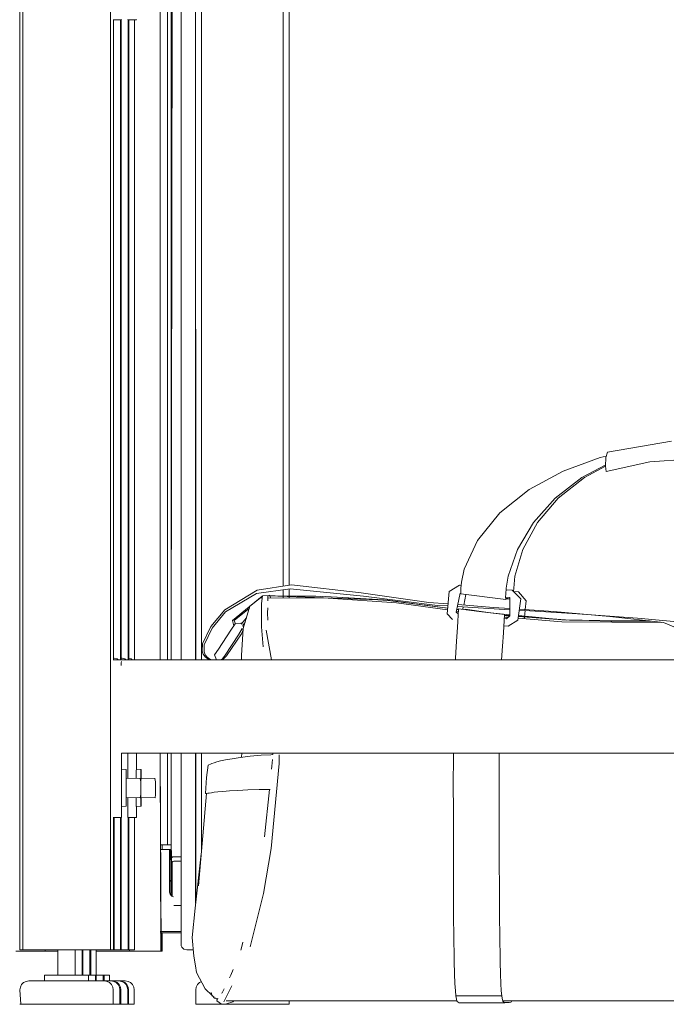
# Model space of a CAD drawing. Units: inches. Extents: x -1099 to 138, y -247 to 334.
# Drawn here: x -958 to -944, y 244 to 265 of the extents above; entities that cross this region are included whole.
import ezdxf

# ---------------------------------------------------------------- set-up
doc = ezdxf.new("R2010")
doc.units = ezdxf.units.IN
doc.header["$LTSCALE"] = 1.945542
doc.header["$MEASUREMENT"] = 0
doc.layers.add('CET Default', color=7, linetype='Continuous')
doc.layers.add('CET-ELEVATION', color=7, linetype='Continuous')

# ---------------------------------------------------------------- blocks, each defined once
blk = doc.blocks.new('*C3')
at = {"layer": 'CET-ELEVATION', "linetype": 'Continuous', "lineweight": 0}
for p, q in [((143.602, 3.568), (143.602, 78.593)), ((141.656, 40.333), (141.659, 1.334)), ((141.725, 32.984), (141.728, 1.334)), ((144.671, 7.547), (144.671, 23.632)), ((144.671, 7.547), (144.671, 23.632)), ((144.827, 7.547), (144.827, 23.632)), ((144.9, 7.547), (144.93, 23.632)), ((144.901, 7.547), (144.901, 23.632)), ((144.905, 7.547), (144.905, 23.632)), ((144.905, 7.547), (144.905, 23.632)), ((145.117, 7.547), (145.117, 23.632)), ((145.427, 23.632), (145.427, 7.547)), ((145.427, 23.632), (145.431, 7.547)), ((145.551, 7.547), (145.551, 23.632)), ((147.301, 9.124), (147.301, 23.632)), ((147.435, 9.144), (147.435, 23.632)), ((143.658, 21.257), (143.837, 21.257)), ((143.662, 21.257), (143.841, 21.257)), ((143.664, 7.547), (143.664, 21.257)), ((143.816, 7.547), (143.816, 21.257)), ((143.83, 7.547), (143.83, 21.257)), ((143.837, 21.257), (143.841, 21.257)), ((143.841, 21.257), (143.841, 21.266)), ((143.975, 21.266), (143.975, 21.257)), ((143.975, 21.257), (144.154, 21.257)), ((143.975, 21.257), (143.98, 21.257)), ((143.98, 21.257), (144.159, 21.257)), ((143.98, 21.257), (144.154, 21.257)), ((143.982, 7.547), (143.982, 21.257)), ((143.996, 7.547), (143.996, 21.257)), ((144.12, 7.547), (144.12, 21.257)), ((144.154, 21.257), (144.159, 21.257)), ((144.159, 21.257), (144.159, 21.266)), ((154.252, 11.998), (155.629, 12.234)), ((153.304, 11.592), (154.094, 11.879)), ((154.094, 11.879), (154.224, 11.908)), ((154.215, 11.699), (154.216, 11.884)), ((154.216, 11.884), (154.252, 11.998)), ((155.161, 11.789), (156.045, 11.852)), ((153.703, 11.454), (154.216, 11.727)), ((153.759, 11.454), (154.215, 11.699)), ((154.215, 11.699), (154.226, 11.585)), ((154.226, 11.585), (155.161, 11.789)), ((152.574, 11.198), (153.304, 11.592)), ((153.132, 11.009), (153.703, 11.454)), ((153.198, 11.009), (153.759, 11.454)), ((151.945, 10.696), (152.574, 11.198)), ((152.669, 10.488), (153.132, 11.009)), ((152.751, 10.488), (153.198, 11.009)), ((151.465, 10.102), (151.945, 10.696)), ((152.328, 9.913), (152.669, 10.488)), ((152.44, 9.913), (152.751, 10.488)), ((151.185, 9.49), (151.465, 10.102)), ((152.129, 9.34), (152.328, 9.913)), ((152.271, 9.34), (152.44, 9.913)), ((151.124, 9.214), (151.185, 9.49)), ((152.085, 9.08), (152.129, 9.34)), ((152.245, 9.08), (152.271, 9.34)), ((146.743, 9.041), (147.479, 9.151)), ((147.479, 9.151), (148.974, 8.982)), ((150.859, 9.01), (151.086, 9.143)), ((151.086, 9.143), (151.119, 9.14)), ((151.114, 9.084), (151.124, 9.214)), ((151.114, 9.021), (151.114, 9.084)), ((152.076, 8.954), (152.085, 9.08)), ((152.241, 9.013), (152.245, 9.08)), ((146.052, 8.619), (146.743, 9.041)), ((146.067, 8.572), (146.73, 8.97)), ((146.218, 8.392), (146.857, 8.912)), ((146.592, 8.696), (146.819, 8.877)), ((146.73, 8.97), (147.454, 9.068)), ((146.819, 8.877), (146.854, 8.876)), ((146.838, 8.757), (146.859, 8.918)), ((146.857, 8.912), (146.858, 8.912)), ((146.859, 8.918), (147.01, 8.934)), ((146.974, 8.81), (146.975, 8.91)), ((146.985, 8.875), (148.269, 8.865)), ((146.994, 8.921), (148.213, 8.902)), ((146.999, 8.921), (148.213, 8.902)), ((146.999, 8.921), (149.342, 8.835)), ((147, 8.921), (148.006, 8.91)), ((147.006, 8.917), (147.133, 8.915)), ((147.01, 8.934), (147.016, 8.921)), ((147.019, 8.917), (147.04, 8.875)), ((147.301, 8.873), (147.301, 9.048)), ((147.435, 8.872), (147.435, 9.066)), ((147.454, 9.068), (149.028, 8.911)), ((148.006, 8.91), (148.112, 8.903)), ((148.006, 8.91), (148.154, 8.903)), ((148.213, 8.902), (149.461, 8.831)), ((148.213, 8.902), (149.548, 8.823)), ((148.269, 8.865), (149.733, 8.766)), ((148.974, 8.982), (150.424, 8.777)), ((149.028, 8.911), (150.611, 8.714)), ((150.817, 8.53), (150.859, 9.01)), ((151.009, 8.569), (151.098, 8.974)), ((151.111, 8.958), (151.114, 9.021)), ((151.111, 8.958), (152.074, 8.836)), ((151.172, 8.72), (151.216, 8.945)), ((152.072, 8.895), (152.076, 8.954)), ((152.072, 8.895), (152.074, 8.836)), ((152.072, 8.891), (152.161, 8.884)), ((152.073, 8.866), (152.161, 8.857)), ((152.083, 9.049), (152.213, 9.037)), ((152.161, 8.49), (152.161, 8.884)), ((152.213, 9.037), (152.399, 8.852)), ((152.237, 9.013), (152.349, 9.002)), ((152.349, 9.002), (152.512, 8.809)), ((146.255, 8.392), (146.58, 8.657)), ((146.448, 8.215), (146.592, 8.696)), ((146.837, 8.254), (146.838, 8.757)), ((146.971, 8.556), (146.972, 8.663)), ((149.139, 8.843), (149.568, 8.817)), ((149.231, 8.839), (149.542, 8.821)), ((149.461, 8.831), (149.548, 8.823)), ((149.5, 8.826), (150.828, 8.655)), ((149.548, 8.823), (150.828, 8.657)), ((149.733, 8.766), (150.825, 8.617)), ((150.351, 8.717), (150.828, 8.654)), ((150.424, 8.777), (150.836, 8.745)), ((150.611, 8.714), (150.832, 8.701)), ((150.782, 8.661), (150.828, 8.655)), ((151.035, 8.688), (152.161, 8.62)), ((151.044, 8.729), (151.811, 8.671)), ((151.155, 8.631), (151.164, 8.68)), ((151.811, 8.671), (152.161, 8.646)), ((152.073, 8.856), (152.161, 8.845)), ((152.334, 8.4), (152.399, 8.852)), ((152.491, 8.623), (152.512, 8.809)), ((145.753, 8.259), (146.052, 8.619)), ((145.783, 8.224), (146.067, 8.572)), ((146.402, 8.31), (146.517, 8.446)), ((146.971, 8.556), (146.975, 8.395)), ((150.817, 8.53), (150.936, 8.413)), ((151.009, 8.569), (151.056, 8.533)), ((151.014, 8.591), (151.059, 8.585)), ((151.022, 8.63), (151.061, 8.625)), ((151.022, 8.63), (151.061, 8.625)), ((151.022, 8.628), (151.061, 8.623)), ((151.023, 8.631), (151.061, 8.627)), ((151.041, 8.24), (151.062, 8.643)), ((151.062, 8.643), (151.561, 8.576)), ((151.201, 8.624), (151.203, 8.635)), ((151.203, 8.635), (151.695, 8.564)), ((151.561, 8.576), (152.044, 8.519)), ((151.695, 8.564), (151.933, 8.535)), ((151.822, 8.545), (152.161, 8.513)), ((152.023, 8.122), (152.044, 8.519)), ((152.041, 8.46), (152.119, 8.454)), ((152.043, 8.503), (152.161, 8.494)), ((152.043, 8.499), (152.05, 8.498)), ((152.043, 8.498), (152.16, 8.49)), ((152.043, 8.496), (152.075, 8.492)), ((152.075, 8.492), (152.156, 8.487)), ((152.088, 8.427), (152.161, 8.49)), ((152.105, 8.49), (152.153, 8.484)), ((152.344, 8.473), (153.382, 8.398)), ((152.345, 8.479), (153.34, 8.402)), ((152.345, 8.479), (153.439, 8.394)), ((152.345, 8.476), (153.315, 8.403)), ((152.348, 8.495), (153.288, 8.406)), ((152.364, 8.608), (153.61, 8.535)), ((152.367, 8.631), (153.097, 8.58)), ((152.469, 8.426), (152.473, 8.464)), ((152.473, 8.464), (152.489, 8.601)), ((153.097, 8.58), (153.61, 8.535)), ((153.097, 8.58), (154.306, 8.472)), ((153.61, 8.535), (154.9, 8.44)), ((154.306, 8.472), (155.458, 8.346)), ((154.9, 8.44), (156.092, 8.33)), ((145.575, 7.889), (145.753, 8.259)), ((146.183, 8.179), (146.276, 8.317)), ((146.218, 8.392), (146.248, 8.276)), ((146.255, 8.392), (146.28, 8.318)), ((146.276, 8.317), (146.395, 8.333)), ((146.395, 8.333), (146.421, 8.333)), ((146.438, 8.288), (146.488, 8.348)), ((146.438, 8.288), (146.452, 8.229)), ((146.837, 8.254), (146.875, 7.822)), ((151.021, 7.948), (151.041, 8.24)), ((152.031, 8.274), (152.127, 8.266)), ((152.039, 8.431), (152.088, 8.427)), ((152.127, 8.266), (152.334, 8.4)), ((152.339, 8.436), (153.273, 8.361)), ((153.017, 8.425), (153.155, 8.416)), ((153.273, 8.361), (155.421, 8.35)), ((153.278, 8.407), (153.351, 8.402)), ((153.34, 8.402), (153.439, 8.394)), ((153.34, 8.402), (154.839, 8.378)), ((153.341, 8.401), (153.382, 8.398)), ((153.439, 8.394), (154.839, 8.378)), ((153.86, 8.389), (154.324, 8.378)), ((154.019, 8.391), (155.157, 8.379)), ((154.324, 8.378), (154.839, 8.378)), ((154.562, 8.378), (155.185, 8.376)), ((154.839, 8.378), (155.162, 8.378)), ((154.839, 8.378), (155.162, 8.378)), ((154.839, 8.378), (155.162, 8.378)), ((154.839, 8.378), (155.162, 8.378)), ((155.458, 8.346), (156.534, 7.893)), ((145.614, 7.866), (145.783, 8.224)), ((145.915, 7.778), (146.183, 8.179)), ((146.061, 7.644), (146.344, 8.085)), ((146.088, 7.632), (146.41, 8.104)), ((146.344, 8.085), (146.422, 8.219)), ((146.406, 8.191), (146.448, 8.211)), ((146.41, 8.104), (146.447, 8.193)), ((146.411, 7.638), (146.448, 8.215)), ((146.942, 8.183), (147.057, 7.547)), ((152.003, 7.838), (152.023, 8.122)), ((145.567, 7.732), (145.575, 7.889)), ((145.609, 7.716), (145.614, 7.866)), ((150.999, 7.586), (151.021, 7.948)), ((151.984, 7.547), (152.003, 7.838)), ((145.567, 7.732), (145.587, 7.665)), ((145.587, 7.665), (145.63, 7.614)), ((145.609, 7.716), (145.629, 7.653)), ((145.629, 7.653), (145.672, 7.602)), ((145.63, 7.614), (145.689, 7.57)), ((145.672, 7.602), (145.731, 7.562)), ((145.833, 7.652), (145.915, 7.778)), ((145.833, 7.652), (145.873, 7.547)), ((145.996, 7.558), (146.061, 7.644)), ((146.023, 7.565), (146.088, 7.632)), ((146.41, 7.575), (146.411, 7.638)), ((143.657, 7.547), (164.657, 7.547)), ((143.664, 7.584), (143.682, 7.584)), ((143.682, 7.584), (143.684, 7.583)), ((143.682, 7.584), (143.745, 7.567)), ((143.684, 7.583), (143.745, 7.567)), ((143.745, 7.567), (143.765, 7.547)), ((143.83, 7.584), (143.85, 7.584)), ((143.835, 7.484), (143.836, 7.51)), ((143.835, 7.469), (143.835, 7.484)), ((143.835, 7.454), (143.835, 7.469)), ((143.835, 7.422), (143.835, 7.454)), ((143.85, 7.584), (143.911, 7.567)), ((143.911, 7.567), (143.931, 7.547)), ((143.996, 7.581), (144.049, 7.567)), ((144.049, 7.567), (144.069, 7.547)), ((145.689, 7.57), (145.763, 7.547)), ((145.731, 7.562), (145.778, 7.547)), ((145.951, 7.547), (145.996, 7.558)), ((145.996, 7.558), (146.023, 7.565)), ((146.41, 7.575), (146.411, 7.547)), ((150.997, 7.547), (150.999, 7.586)), ((143.836, 5.547), (143.837, 5.547)), ((143.836, 5.547), (143.837, 5.547)), ((143.836, 5.547), (143.838, 5.547)), ((143.838, 5.547), (143.838, 5.547)), ((143.84, 5.547), (143.84, 5.547)), ((143.842, 5.202), (143.842, 5.547)), ((143.842, 5.547), (164.657, 5.547)), ((143.974, 5.013), (143.974, 5.547)), ((144.155, 5.547), (144.156, 5.547)), ((144.156, 5.547), (144.156, 5.547)), ((144.157, 5.547), (144.158, 5.547)), ((144.16, 5.202), (144.16, 5.547)), ((144.16, 5.547), (146.419, 5.547)), ((144.671, 5.547), (144.679, 1.302)), ((144.671, 5.547), (144.687, 1.302)), ((144.827, 3.583), (144.827, 5.547)), ((144.9, 5.547), (144.9, 3.583)), ((144.9, 5.547), (144.902, 3.301)), ((144.901, 3.583), (144.901, 5.547)), ((144.905, 3.583), (144.905, 5.547)), ((144.905, 3.583), (144.905, 5.547)), ((145.117, 5.547), (145.117, 1.454)), ((145.427, 2.332), (145.427, 5.547)), ((145.431, 5.547), (145.431, 2.367)), ((145.551, 3.425), (145.551, 5.547)), ((146.412, 5.46), (146.419, 5.547)), ((146.593, 5.481), (146.833, 5.504)), ((146.833, 5.504), (147.038, 5.514)), ((147.038, 5.514), (147.081, 5.517)), ((147.081, 5.517), (147.083, 5.547)), ((147.218, 5.324), (147.219, 5.511)), ((150.95, 4.848), (150.951, 5.488)), ((150.951, 5.488), (150.951, 5.547)), ((151.931, 5.46), (151.931, 5.547)), ((145.66, 5.028), (145.694, 5.288)), ((145.694, 5.288), (145.713, 5.3)), ((145.713, 5.3), (145.743, 5.311)), ((145.743, 5.311), (145.778, 5.327)), ((145.778, 5.327), (145.825, 5.343)), ((145.825, 5.343), (145.883, 5.363)), ((145.883, 5.363), (145.961, 5.382)), ((145.961, 5.382), (146.067, 5.406)), ((146.067, 5.406), (146.209, 5.429)), ((146.209, 5.429), (146.383, 5.457)), ((146.383, 5.457), (146.436, 5.463)), ((146.436, 5.463), (146.593, 5.481)), ((147.044, 3.503), (147.218, 5.324)), ((147.062, 5.272), (147.073, 5.415)), ((151.93, 4.832), (151.931, 5.46)), ((143.837, 5.065), (143.838, 5.168)), ((143.837, 4.945), (143.837, 5.065)), ((143.838, 5.168), (143.839, 5.202)), ((143.839, 5.202), (143.939, 5.194)), ((143.938, 4.958), (143.938, 5.19)), ((143.938, 4.981), (143.938, 5.19)), ((143.939, 5.194), (143.94, 5.113)), ((143.94, 5.113), (143.94, 5.014)), ((144.155, 5.065), (144.156, 5.168)), ((144.155, 5.008), (144.155, 5.065)), ((144.156, 5.168), (144.157, 5.202)), ((144.157, 5.202), (144.257, 5.194)), ((144.256, 4.958), (144.256, 5.19)), ((144.256, 4.981), (144.256, 5.19)), ((144.257, 5.194), (144.258, 5.113)), ((144.258, 5.113), (144.258, 5.014)), ((147.055, 5.207), (147.062, 5.272)), ((143.837, 4.817), (143.837, 4.945)), ((143.938, 4.958), (143.939, 5.014)), ((143.938, 4.842), (143.938, 4.958)), ((143.939, 5.014), (144.239, 5.005)), ((144.239, 5.003), (144.251, 4.93)), ((144.251, 4.816), (144.251, 4.93)), ((144.251, 4.93), (144.252, 4.912)), ((144.252, 4.912), (144.252, 4.778)), ((144.256, 4.958), (144.257, 5.014)), ((144.256, 4.842), (144.256, 4.958)), ((144.257, 5.014), (144.557, 5.005)), ((144.556, 5.003), (144.569, 4.93)), ((144.569, 4.816), (144.569, 4.93)), ((144.569, 4.93), (144.57, 4.912)), ((144.57, 4.912), (144.57, 4.778)), ((145.636, 4.681), (145.66, 5.028)), ((143.837, 4.817), (143.837, 4.721)), ((143.837, 4.721), (143.837, 4.631)), ((143.938, 4.842), (143.938, 4.702)), ((143.938, 4.702), (143.939, 4.595)), ((143.938, 4.653), (143.938, 4.411)), ((144.239, 4.587), (144.252, 4.664)), ((144.251, 4.816), (144.251, 4.682)), ((144.251, 4.682), (144.252, 4.664)), ((144.252, 4.664), (144.252, 4.778)), ((144.256, 4.842), (144.256, 4.702)), ((144.256, 4.702), (144.256, 4.595)), ((144.256, 4.653), (144.256, 4.411)), ((144.557, 4.587), (144.569, 4.664)), ((144.569, 4.816), (144.569, 4.682)), ((144.569, 4.664), (144.57, 4.778)), ((144.569, 4.682), (144.569, 4.664)), ((145.489, 2.706), (145.661, 4.686)), ((145.636, 4.681), (145.643, 4.685)), ((145.636, 4.681), (145.637, 4.681)), ((145.637, 4.681), (145.65, 4.685)), ((145.643, 4.685), (145.658, 4.685)), ((145.658, 4.685), (145.688, 4.689)), ((145.688, 4.689), (145.719, 4.693)), ((145.719, 4.693), (145.765, 4.701)), ((145.765, 4.701), (145.823, 4.709)), ((145.823, 4.709), (145.905, 4.717)), ((145.905, 4.717), (146.011, 4.725)), ((146.011, 4.725), (146.153, 4.737)), ((146.153, 4.737), (146.335, 4.748)), ((146.335, 4.748), (146.545, 4.76)), ((146.545, 4.76), (146.788, 4.768)), ((146.788, 4.768), (147.022, 4.771)), ((146.901, 3.755), (147.009, 4.771)), ((150.95, 4.848), (150.951, 4.34)), ((151.93, 4.832), (151.931, 4.356)), ((143.837, 4.631), (143.838, 4.484)), ((143.838, 4.484), (143.838, 4.433)), ((143.838, 4.433), (143.838, 4.422)), ((143.938, 4.411), (143.938, 4.625)), ((143.939, 4.595), (144.239, 4.587)), ((143.939, 4.409), (143.94, 4.527)), ((143.94, 4.527), (143.94, 4.595)), ((143.974, 4.594), (143.974, 4.422)), ((144.155, 4.589), (144.156, 4.484)), ((144.156, 4.484), (144.156, 4.433)), ((144.156, 4.433), (144.156, 4.422)), ((144.256, 4.411), (144.256, 4.625)), ((144.256, 4.595), (144.557, 4.587)), ((144.257, 4.409), (144.258, 4.527)), ((144.258, 4.527), (144.258, 4.595)), ((143.838, 4.422), (143.838, 4.407)), ((143.838, 4.407), (143.839, 4.404)), ((143.839, 4.404), (143.939, 4.409)), ((143.842, 4.357), (143.842, 4.404)), ((143.842, 4.297), (143.842, 4.357)), ((143.842, 4.245), (143.842, 4.297)), ((143.842, 4.205), (143.842, 4.245)), ((143.974, 4.422), (143.974, 4.357)), ((143.974, 4.357), (143.974, 4.297)), ((143.974, 4.297), (143.975, 4.246)), ((143.975, 4.246), (143.975, 4.205)), ((144.156, 4.422), (144.156, 4.407)), ((144.156, 4.407), (144.157, 4.404)), ((144.157, 4.404), (144.257, 4.409)), ((144.16, 4.357), (144.16, 4.404)), ((144.16, 4.297), (144.16, 4.357)), ((144.16, 4.245), (144.16, 4.297)), ((144.16, 4.205), (144.16, 4.245)), ((150.951, 4.34), (150.952, 3.567)), ((151.931, 4.356), (151.933, 3.567)), ((143.662, 4.172), (143.841, 4.172)), ((143.664, 4.172), (143.664, 1.334)), ((143.682, 1.334), (143.682, 4.172)), ((143.816, 4.172), (143.816, 1.334)), ((143.83, 1.334), (143.83, 4.172)), ((143.841, 4.181), (143.842, 4.205)), ((143.841, 4.172), (143.841, 4.181)), ((143.975, 4.205), (143.975, 4.181)), ((143.975, 4.181), (143.975, 4.172)), ((143.975, 4.172), (144.159, 4.172)), ((143.982, 1.334), (143.982, 4.172)), ((143.996, 1.334), (143.996, 4.172)), ((144.12, 1.334), (144.12, 4.172)), ((144.159, 4.181), (144.16, 4.205)), ((144.159, 4.172), (144.159, 4.181)), ((143.602, 1.427), (143.602, 3.568)), ((143.602, 3.568), (143.602, 3.568)), ((144.671, 3.583), (144.759, 3.583)), ((144.671, 3.583), (144.827, 3.583)), ((144.671, 3.583), (144.761, 3.583)), ((144.671, 3.583), (144.863, 3.583)), ((144.671, 3.486), (144.871, 3.486)), ((144.711, 3.486), (144.711, 3.583)), ((144.759, 3.583), (144.815, 3.583)), ((144.759, 3.583), (144.796, 3.583)), ((144.761, 3.583), (144.818, 3.583)), ((144.761, 3.583), (144.833, 3.583)), ((144.79, 3.583), (144.859, 3.583)), ((144.815, 3.583), (144.838, 3.583)), ((144.815, 3.583), (144.838, 3.583)), ((144.827, 3.583), (144.832, 3.583)), ((144.832, 3.583), (144.86, 3.583)), ((144.832, 3.583), (144.872, 3.583)), ((144.832, 3.583), (144.86, 3.583)), ((144.833, 3.583), (144.866, 3.583)), ((144.833, 3.583), (144.893, 3.583)), ((144.838, 3.583), (144.896, 3.583)), ((144.838, 3.583), (144.896, 3.583)), ((144.838, 3.583), (144.882, 3.583)), ((144.859, 3.583), (144.875, 3.583)), ((144.859, 3.583), (144.893, 3.583)), ((144.859, 3.583), (144.9, 3.583)), ((144.86, 3.583), (144.897, 3.583)), ((144.86, 3.583), (144.896, 3.583)), ((144.86, 3.583), (144.882, 3.583)), ((144.86, 3.583), (144.872, 3.583)), ((144.866, 3.583), (144.893, 3.583)), ((144.866, 3.583), (144.875, 3.583)), ((144.871, 3.486), (144.871, 2.572)), ((144.871, 3.486), (144.902, 3.486)), ((144.871, 3.486), (144.902, 3.486)), ((144.871, 3.486), (144.899, 3.486)), ((144.871, 3.486), (144.876, 3.486)), ((144.872, 3.583), (144.897, 3.583)), ((144.872, 3.583), (144.882, 3.583)), ((144.874, 3.274), (144.874, 3.456)), ((144.875, 3.583), (144.893, 3.583)), ((144.875, 3.583), (144.875, 3.583)), ((144.875, 3.583), (144.893, 3.583)), ((144.876, 3.486), (144.902, 3.475)), ((144.876, 3.486), (144.891, 3.482)), ((144.876, 3.274), (144.876, 3.486)), ((144.879, 3.456), (144.902, 3.475)), ((144.882, 3.583), (144.896, 3.583)), ((144.882, 3.583), (144.901, 3.583)), ((144.891, 3.482), (144.906, 2.572)), ((144.893, 3.583), (144.9, 3.583)), ((144.893, 3.583), (144.902, 3.583)), ((144.896, 3.583), (144.901, 3.583)), ((144.896, 3.583), (144.897, 3.583)), ((144.897, 3.583), (144.901, 3.583)), ((144.897, 3.583), (144.9, 3.583)), ((144.899, 3.486), (144.902, 3.486)), ((144.899, 3.486), (144.902, 3.486)), ((144.899, 3.486), (144.902, 2.572)), ((144.899, 3.486), (144.902, 3.486)), ((144.9, 3.583), (144.905, 3.583)), ((144.9, 3.583), (144.902, 3.583)), ((144.9, 3.583), (144.901, 3.583)), ((144.902, 3.583), (144.905, 3.583)), ((144.902, 3.583), (144.905, 3.583)), ((144.902, 3.486), (144.904, 2.572)), ((144.902, 3.475), (144.909, 3.456)), ((144.905, 3.583), (144.905, 3.583)), ((144.909, 3.456), (144.909, 2.572)), ((145.415, 2.23), (145.549, 3.393)), ((146.88, 2.539), (147.044, 3.503)), ((150.952, 3.567), (150.956, 2.317)), ((151.933, 3.567), (151.941, 2.297)), ((144.894, 3.274), (144.902, 3.301)), ((144.894, 3.274), (144.902, 3.274)), ((144.902, 3.301), (144.931, 3.323)), ((144.902, 3.301), (144.935, 3.323)), ((144.902, 3.301), (144.902, 3.283)), ((144.902, 3.228), (144.902, 3.283)), ((144.902, 3.274), (144.903, 3.266)), ((144.902, 3.214), (144.903, 3.229)), ((144.902, 3.146), (144.902, 3.228)), ((144.902, 3.214), (144.903, 3.071)), ((144.903, 3.266), (144.903, 3.248)), ((144.903, 3.248), (144.903, 3.221)), ((144.903, 3.229), (144.903, 3.086)), ((144.903, 3.221), (144.904, 3.187)), ((144.904, 3.187), (144.904, 3.146)), ((144.906, 3.227), (144.906, 3.211)), ((144.906, 3.211), (144.908, 3.07)), ((144.907, 3.228), (144.908, 3.26)), ((144.907, 3.238), (144.908, 3.26)), ((144.907, 3.208), (144.907, 3.238)), ((144.907, 3.146), (144.907, 3.228)), ((144.907, 3.172), (144.907, 3.208)), ((144.907, 3.129), (144.907, 3.172)), ((144.908, 3.302), (144.939, 3.323)), ((144.908, 3.302), (144.908, 3.283)), ((144.908, 3.26), (144.908, 3.302)), ((144.908, 3.283), (144.909, 3.228)), ((144.908, 3.272), (144.908, 3.275)), ((144.908, 3.275), (144.908, 3.267)), ((144.908, 3.26), (144.908, 3.272)), ((144.908, 3.267), (144.908, 3.251)), ((144.908, 3.251), (144.909, 3.225)), ((144.909, 3.228), (144.909, 3.146)), ((144.909, 3.225), (144.909, 3.192)), ((144.909, 3.192), (144.909, 3.146)), ((144.927, 3.202), (144.931, 3.217)), ((144.927, 2.482), (144.927, 3.202)), ((144.931, 3.323), (144.936, 3.323)), ((144.931, 3.323), (144.935, 3.323)), ((144.931, 3.217), (144.942, 3.228)), ((144.934, 3.323), (144.953, 3.323)), ((144.935, 3.323), (144.936, 3.323)), ((144.935, 3.323), (144.972, 3.323)), ((144.935, 3.323), (144.95, 3.323)), ((144.936, 3.323), (144.95, 3.323)), ((144.939, 3.323), (144.955, 3.323)), ((144.942, 3.228), (144.957, 3.232)), ((144.95, 3.323), (144.972, 3.323)), ((144.953, 3.323), (144.955, 3.323)), ((144.953, 3.323), (144.975, 3.323)), ((144.955, 3.323), (145.009, 3.323)), ((144.955, 3.323), (144.975, 3.323)), ((144.957, 3.232), (145.117, 3.232)), ((144.972, 3.323), (145.117, 3.323)), ((144.975, 3.323), (145.117, 3.323)), ((145.002, 3.323), (145.015, 3.323)), ((145.005, 3.323), (145.015, 3.323)), ((145.012, 3.323), (145.02, 3.323)), ((145.015, 3.323), (145.026, 3.323)), ((145.015, 3.323), (145.037, 3.323)), ((145.04, 3.323), (145.117, 3.323)), ((144.902, 2.952), (144.902, 3.146)), ((144.902, 3.037), (144.903, 3.071)), ((144.902, 3.037), (144.902, 2.978)), ((144.902, 2.978), (144.903, 3.012)), ((144.903, 3.086), (144.904, 3.12)), ((144.903, 3.026), (144.904, 3.061)), ((144.903, 3.012), (144.903, 2.869)), ((144.904, 3.146), (144.904, 3.102)), ((144.904, 3.12), (144.904, 3.061)), ((144.904, 3.102), (144.904, 3.055)), ((144.904, 3.028), (144.909, 3.066)), ((144.904, 3.008), (144.904, 3.055)), ((144.904, 2.963), (144.904, 3.008)), ((144.904, 2.921), (144.904, 2.963)), ((144.906, 2.871), (144.907, 3.012)), ((144.907, 3.049), (144.907, 3.146)), ((144.907, 3.084), (144.907, 3.129)), ((144.907, 2.99), (144.907, 3.084)), ((144.907, 3.032), (144.908, 3.07)), ((144.907, 3.049), (144.907, 2.946)), ((144.907, 3.032), (144.907, 2.973)), ((144.907, 3.012), (144.907, 2.973)), ((144.907, 2.99), (144.907, 2.946)), ((144.908, 3.086), (144.909, 3.125)), ((144.909, 3.108), (144.909, 3.146)), ((144.909, 3.146), (144.909, 3.049)), ((144.909, 3.125), (144.909, 3.066)), ((144.909, 3.108), (144.909, 3.061)), ((144.909, 3.014), (144.909, 3.061)), ((144.909, 2.968), (144.909, 3.049)), ((144.909, 2.968), (144.909, 3.014)), ((144.909, 2.926), (144.909, 2.968)), ((144.909, 2.87), (144.909, 2.968)), ((144.874, 2.824), (144.874, 2.572)), ((144.876, 2.824), (144.876, 2.572)), ((144.879, 2.824), (144.902, 2.797)), ((144.894, 2.824), (144.902, 2.824)), ((144.902, 2.952), (144.902, 2.87)), ((144.902, 2.87), (144.902, 2.815)), ((144.902, 2.824), (144.903, 2.825)), ((144.902, 2.797), (144.902, 2.815)), ((144.903, 2.856), (144.904, 2.885)), ((144.903, 2.836), (144.903, 2.856)), ((144.903, 2.825), (144.903, 2.836)), ((144.904, 2.885), (144.904, 2.921)), ((144.906, 2.871), (144.908, 2.886)), ((144.907, 2.946), (144.907, 2.87)), ((144.907, 2.946), (144.907, 2.906)), ((144.907, 2.906), (144.907, 2.873)), ((144.907, 2.873), (144.908, 2.847)), ((144.907, 2.87), (144.908, 2.815)), ((144.908, 2.815), (144.909, 2.87)), ((144.908, 2.838), (144.909, 2.86)), ((144.908, 2.847), (144.908, 2.83)), ((144.908, 2.826), (144.908, 2.838)), ((144.908, 2.83), (144.908, 2.823)), ((144.908, 2.823), (144.908, 2.826)), ((144.908, 2.823), (144.908, 2.815)), ((144.908, 2.815), (144.908, 2.823)), ((144.909, 2.87), (144.909, 2.926)), ((144.909, 2.86), (144.909, 2.87)), ((144.871, 2.572), (144.881, 2.527)), ((144.874, 2.572), (144.886, 2.524)), ((144.876, 2.572), (144.888, 2.524)), ((144.888, 2.524), (144.906, 2.572)), ((144.902, 2.572), (144.927, 2.516)), ((144.904, 2.572), (144.911, 2.54)), ((144.909, 2.572), (144.916, 2.54)), ((146.598, 1.398), (146.88, 2.539)), ((144.881, 2.527), (144.909, 2.491)), ((144.886, 2.524), (144.927, 2.483)), ((144.888, 2.524), (144.92, 2.487)), ((144.888, 2.524), (144.927, 2.522)), ((144.909, 2.491), (144.95, 2.47)), ((144.92, 2.487), (144.927, 2.484)), ((144.95, 2.47), (144.951, 2.47)), ((144.957, 2.282), (145.117, 2.282)), ((145.354, 1.601), (145.415, 2.23)), ((150.956, 2.317), (150.957, 1.986)), ((151.941, 2.297), (151.943, 2.002)), ((150.957, 1.986), (150.963, 1.683)), ((151.943, 2.002), (151.945, 1.675)), ((144.671, 1.726), (145.117, 1.726)), ((144.671, 1.726), (145.117, 1.726)), ((144.671, 1.696), (145.117, 1.696)), ((144.671, 1.696), (145.117, 1.696)), ((144.671, 1.696), (145.117, 1.696)), ((144.709, 1.302), (144.711, 1.696)), ((145.354, 1.601), (145.391, 1.197)), ((146.402, 1.347), (146.442, 1.501)), ((150.963, 1.683), (150.97, 1.083)), ((151.945, 1.675), (151.952, 1.075)), ((141.578, 1.302), (141.843, 1.302)), ((141.616, 1.302), (141.909, 1.302)), ((141.659, 1.334), (141.732, 1.334)), ((141.659, 1.334), (141.664, 1.334)), ((141.664, 1.334), (141.667, 1.334)), ((141.664, 1.334), (142.476, 1.334)), ((141.664, 1.334), (142.476, 1.334)), ((141.664, 1.334), (142.476, 1.334)), ((141.667, 1.334), (141.692, 1.334)), ((141.667, 1.334), (142.476, 1.334)), ((141.667, 1.334), (142.476, 1.334)), ((141.692, 1.334), (142.476, 1.334)), ((141.692, 1.334), (141.713, 1.333)), ((141.713, 1.333), (142.476, 1.334)), ((141.728, 1.334), (143.511, 1.334)), ((141.728, 1.334), (141.737, 1.334)), ((141.734, 1.334), (141.783, 1.334)), ((141.734, 1.334), (141.781, 1.334)), ((141.737, 1.334), (141.769, 1.334)), ((141.737, 1.334), (141.785, 1.334)), ((141.752, 1.334), (141.796, 1.334)), ((141.752, 1.334), (142.584, 1.334)), ((141.781, 1.334), (143.52, 1.334)), ((141.796, 1.334), (142.476, 1.334)), ((141.796, 1.334), (142.476, 1.334)), ((141.801, 1.334), (142.673, 1.334)), ((141.814, 1.334), (143.511, 1.334)), ((141.843, 1.302), (141.909, 1.302)), ((141.843, 1.302), (142.027, 1.302)), ((141.879, 1.333), (142.476, 1.333)), ((141.901, 1.302), (141.909, 1.302)), ((141.909, 1.302), (142.476, 1.302)), ((142.027, 1.302), (142.104, 1.302)), ((142.027, 1.302), (142.104, 1.302)), ((142.045, 1.333), (142.476, 1.333)), ((142.104, 1.302), (142.163, 1.302)), ((142.163, 1.302), (142.201, 1.302)), ((142.163, 1.302), (142.201, 1.302)), ((142.2, 1.333), (142.204, 1.302)), ((142.201, 1.302), (142.223, 1.302)), ((142.201, 1.302), (142.201, 1.302)), ((142.201, 1.302), (142.204, 1.302)), ((142.204, 1.302), (142.261, 1.302)), ((142.209, 1.302), (142.215, 1.302)), ((142.246, 1.302), (142.261, 1.302)), ((142.253, 1.302), (142.258, 1.302)), ((142.258, 1.302), (142.261, 1.302)), ((142.258, 1.302), (142.261, 1.302)), ((142.261, 1.302), (142.263, 1.302)), ((142.261, 1.302), (142.263, 1.302)), ((142.261, 1.302), (142.263, 1.302)), ((142.263, 1.302), (142.476, 1.302)), ((142.272, 1.302), (142.476, 1.302)), ((142.476, 0.794), (142.476, 1.334)), ((142.476, 1.334), (142.584, 1.334)), ((142.542, 1.334), (142.727, 1.334)), ((142.583, 1.334), (142.791, 1.334)), ((142.584, 1.334), (142.673, 1.334)), ((142.589, 1.334), (143.53, 1.334)), ((142.619, 1.334), (143.555, 1.334)), ((142.655, 1.334), (143.53, 1.334)), ((142.661, 1.334), (143.511, 1.334)), ((142.662, 1.334), (143.511, 1.334)), ((142.673, 1.334), (142.758, 1.334)), ((142.673, 1.334), (143.53, 1.334)), ((142.732, 1.334), (142.818, 1.334)), ((142.758, 1.334), (142.821, 1.334)), ((142.758, 1.334), (143.53, 1.334)), ((142.791, 1.334), (142.907, 1.334)), ((142.821, 1.334), (142.847, 1.334)), ((142.821, 1.334), (143.639, 1.334)), ((142.847, 1.334), (143.593, 1.334)), ((142.847, 0.794), (142.847, 1.334)), ((142.847, 1.333), (143.628, 1.334)), ((142.847, 1.334), (143.055, 1.334)), ((142.907, 1.334), (143.511, 1.334)), ((142.907, 1.334), (143.511, 1.334)), ((142.994, 0.794), (142.994, 1.334)), ((143.013, 0.794), (143.013, 1.334)), ((143.013, 1.333), (143.794, 1.334)), ((143.02, 1.334), (143.509, 1.334)), ((143.16, 0.794), (143.16, 1.334)), ((143.179, 0.794), (143.179, 1.334)), ((143.179, 1.333), (143.959, 1.334)), ((143.298, 0.794), (143.298, 1.334)), ((143.298, 1.302), (144.037, 1.302)), ((143.298, 1.302), (143.595, 1.302)), ((143.298, 1.302), (144.428, 1.302)), ((143.298, 1.302), (144.424, 1.302)), ((143.298, 1.302), (144.386, 1.302)), ((143.509, 1.334), (143.53, 1.334)), ((143.511, 1.334), (143.555, 1.334)), ((143.52, 1.334), (143.577, 1.334)), ((143.52, 1.334), (143.577, 1.334)), ((143.52, 1.334), (143.578, 1.334)), ((143.53, 1.334), (143.656, 1.334)), ((143.542, 1.334), (143.588, 1.334)), ((143.555, 1.334), (143.6, 1.334)), ((143.588, 1.334), (143.601, 1.338)), ((143.601, 1.396), (143.602, 1.427)), ((143.601, 1.371), (143.601, 1.396)), ((143.601, 1.351), (143.601, 1.371)), ((143.601, 1.338), (143.601, 1.351)), ((143.619, 1.334), (143.656, 1.334)), ((143.628, 1.334), (143.715, 1.334)), ((143.628, 1.334), (143.682, 1.334)), ((143.628, 1.334), (143.759, 1.334)), ((143.628, 1.334), (143.696, 1.334)), ((143.628, 1.334), (143.675, 1.334)), ((143.628, 1.334), (143.685, 1.334)), ((143.628, 1.334), (143.83, 1.334)), ((143.656, 1.334), (143.664, 1.334)), ((143.682, 1.334), (143.808, 1.334)), ((143.685, 1.334), (143.743, 1.334)), ((143.685, 1.334), (143.744, 1.334)), ((143.685, 1.334), (143.743, 1.334)), ((143.724, 1.334), (143.74, 1.334)), ((143.728, 1.334), (143.822, 1.334)), ((143.744, 1.334), (143.822, 1.334)), ((143.794, 1.334), (143.88, 1.334)), ((143.794, 1.334), (143.911, 1.334)), ((143.794, 1.334), (143.88, 1.334)), ((143.794, 1.334), (143.911, 1.334)), ((143.794, 1.334), (143.911, 1.334)), ((143.794, 1.334), (143.906, 1.334)), ((143.794, 1.334), (143.982, 1.334)), ((143.794, 1.334), (143.862, 1.334)), ((143.794, 1.334), (143.841, 1.334)), ((143.794, 1.334), (143.862, 1.334)), ((143.794, 1.334), (143.862, 1.334)), ((143.794, 1.334), (143.95, 1.334)), ((143.794, 1.334), (143.97, 1.334)), ((143.794, 1.334), (143.996, 1.334)), ((143.803, 1.334), (143.808, 1.334)), ((143.808, 1.334), (143.816, 1.334)), ((143.822, 1.334), (143.83, 1.334)), ((143.851, 1.334), (143.862, 1.334)), ((143.861, 1.334), (143.909, 1.334)), ((143.862, 1.334), (143.909, 1.334)), ((143.862, 1.334), (143.91, 1.334)), ((143.862, 1.334), (143.924, 1.334)), ((143.88, 1.334), (143.911, 1.334)), ((143.88, 1.334), (143.937, 1.334)), ((143.911, 1.334), (143.937, 1.334)), ((143.911, 1.334), (143.974, 1.334)), ((143.924, 1.334), (143.996, 1.334)), ((143.937, 1.334), (143.974, 1.334)), ((143.959, 1.334), (144.102, 1.334)), ((143.959, 1.334), (144.112, 1.334)), ((143.959, 1.334), (144.12, 1.334)), ((143.959, 1.334), (144.12, 1.334)), ((143.959, 1.334), (144.12, 1.334)), ((143.974, 1.334), (143.982, 1.334)), ((144.009, 1.334), (144.044, 1.334)), ((144.012, 1.302), (144.012, 1.334)), ((144.012, 1.302), (144.013, 1.302)), ((144.013, 1.302), (144.037, 1.302)), ((144.013, 1.302), (144.058, 1.302)), ((144.035, 1.302), (144.037, 1.302)), ((144.037, 1.302), (144.058, 1.302)), ((144.037, 1.302), (144.075, 1.302)), ((144.058, 1.302), (144.075, 1.302)), ((144.058, 1.302), (144.075, 1.302)), ((144.074, 1.302), (144.075, 1.302)), ((144.075, 1.302), (144.341, 1.302)), ((144.095, 1.334), (144.112, 1.334)), ((144.112, 1.334), (144.12, 1.334)), ((144.272, 1.302), (144.341, 1.302)), ((144.341, 1.302), (144.437, 1.302)), ((144.378, 1.302), (144.46, 1.302)), ((144.386, 1.302), (144.46, 1.302)), ((144.437, 1.302), (144.687, 1.302)), ((144.437, 1.302), (144.46, 1.302)), ((144.452, 1.302), (144.679, 1.302)), ((144.46, 1.302), (144.709, 1.302)), ((144.46, 1.302), (144.679, 1.302)), ((144.679, 1.302), (144.693, 1.302)), ((144.679, 1.302), (144.687, 1.302)), ((144.687, 1.302), (144.693, 1.302)), ((144.687, 1.302), (144.693, 1.302)), ((144.693, 1.302), (144.698, 1.302)), ((144.693, 1.302), (144.693, 1.302)), ((145.117, 1.454), (145.121, 1.423)), ((145.121, 1.423), (145.133, 1.394)), ((145.133, 1.394), (145.177, 1.35)), ((145.177, 1.35), (145.237, 1.334)), ((145.237, 1.334), (145.376, 1.334)), ((145.245, 1.334), (145.372, 1.334)), ((145.245, 1.334), (145.366, 1.334)), ((145.358, 1.334), (145.369, 1.334)), ((145.366, 1.334), (145.372, 1.334)), ((145.369, 1.334), (145.379, 1.334)), ((145.372, 1.334), (145.379, 1.334)), ((146.394, 1.326), (146.402, 1.347)), ((145.391, 1.197), (145.422, 0.992)), ((150.97, 1.083), (150.976, 0.819)), ((151.952, 1.075), (151.959, 0.815)), ((145.422, 0.992), (145.448, 0.85)), ((145.448, 0.85), (145.634, 0.496)), ((146.183, 0.789), (146.231, 0.912)), ((141.74, 0.631), (141.793, 0.658)), ((141.793, 0.658), (141.852, 0.667)), ((141.852, 0.667), (142.183, 0.667)), ((142.183, 0.667), (142.392, 0.667)), ((142.183, 0.667), (142.284, 0.667)), ((142.186, 0.667), (142.186, 0.794)), ((142.186, 0.794), (143.134, 0.794)), ((142.392, 0.667), (143.47, 0.667)), ((142.392, 0.667), (142.506, 0.667)), ((143.134, 0.794), (143.134, 0.667)), ((143.134, 0.794), (143.28, 0.794)), ((143.28, 0.794), (143.299, 0.794)), ((143.28, 0.794), (143.28, 0.667)), ((143.299, 0.794), (143.299, 0.667)), ((143.299, 0.794), (143.446, 0.794)), ((143.446, 0.794), (143.465, 0.794)), ((143.446, 0.794), (143.446, 0.667)), ((143.465, 0.794), (143.465, 0.667)), ((143.465, 0.794), (143.584, 0.794)), ((143.47, 0.667), (143.529, 0.658)), ((143.478, 0.667), (143.616, 0.667)), ((143.529, 0.658), (143.582, 0.631)), ((143.584, 0.794), (143.584, 0.667)), ((143.616, 0.667), (143.636, 0.667)), ((143.616, 0.667), (143.675, 0.658)), ((143.636, 0.667), (143.694, 0.658)), ((143.644, 0.667), (143.782, 0.667)), ((143.675, 0.658), (143.728, 0.631)), ((143.694, 0.658), (143.747, 0.631)), ((143.782, 0.667), (143.802, 0.667)), ((143.782, 0.667), (143.841, 0.658)), ((143.801, 0.667), (143.92, 0.667)), ((143.802, 0.667), (143.86, 0.658)), ((143.841, 0.658), (143.894, 0.631)), ((143.86, 0.658), (143.913, 0.631)), ((143.92, 0.667), (143.979, 0.658)), ((143.979, 0.658), (144.032, 0.631)), ((145.509, 0.631), (145.552, 0.653)), ((146.157, 0.737), (146.183, 0.789)), ((150.976, 0.819), (150.984, 0.61)), ((151.959, 0.815), (151.967, 0.61)), ((141.662, 0.477), (141.671, 0.536)), ((141.662, 0.477), (141.683, 0.167)), ((141.671, 0.536), (141.698, 0.589)), ((141.698, 0.589), (141.74, 0.631)), ((143.582, 0.631), (143.624, 0.589)), ((143.624, 0.589), (143.651, 0.536)), ((143.651, 0.536), (143.66, 0.477)), ((143.66, 0.477), (143.66, 0.167)), ((143.728, 0.631), (143.77, 0.589)), ((143.747, 0.631), (143.789, 0.589)), ((143.77, 0.589), (143.797, 0.536)), ((143.789, 0.589), (143.816, 0.536)), ((143.797, 0.536), (143.806, 0.477)), ((143.806, 0.477), (143.806, 0.167)), ((143.816, 0.536), (143.826, 0.477)), ((143.826, 0.477), (143.826, 0.167)), ((143.894, 0.631), (143.936, 0.589)), ((143.913, 0.631), (143.955, 0.589)), ((143.936, 0.589), (143.963, 0.536)), ((143.955, 0.589), (143.982, 0.536)), ((143.963, 0.536), (143.972, 0.477)), ((143.972, 0.477), (143.972, 0.167)), ((143.982, 0.536), (143.991, 0.477)), ((143.991, 0.477), (143.991, 0.167)), ((144.032, 0.631), (144.074, 0.589)), ((144.074, 0.589), (144.101, 0.536)), ((144.101, 0.536), (144.11, 0.477)), ((144.11, 0.477), (144.11, 0.167)), ((145.431, 0.477), (145.44, 0.536)), ((145.431, 0.167), (145.431, 0.477)), ((145.44, 0.536), (145.467, 0.589)), ((145.467, 0.589), (145.509, 0.631)), ((145.634, 0.496), (145.781, 0.352)), ((145.993, 0.411), (146.036, 0.498)), ((146.035, 0.222), (146.141, 0.435)), ((146.141, 0.435), (146.202, 0.561)), ((150.984, 0.61), (150.994, 0.457)), ((150.994, 0.457), (151.004, 0.346)), ((151.967, 0.61), (151.977, 0.457)), ((151.977, 0.457), (151.987, 0.346)), ((145.763, 0.417), (145.782, 0.35)), ((145.782, 0.35), (145.825, 0.321)), ((145.786, 0.348), (145.835, 0.299)), ((145.835, 0.299), (145.861, 0.297)), ((145.857, 0.299), (145.895, 0.273)), ((145.88, 0.238), (145.906, 0.3)), ((145.88, 0.238), (145.979, 0.167)), ((145.983, 0.402), (145.993, 0.411)), ((146.084, 0.24), (151.028, 0.24)), ((146.092, 0.179), (146.227, 0.218)), ((146.227, 0.218), (146.248, 0.24)), ((147.429, 0.167), (147.429, 0.24)), ((151.004, 0.346), (151.015, 0.279)), ((151.004, 0.346), (151.987, 0.346)), ((151.015, 0.279), (151.026, 0.244)), ((151.026, 0.244), (151.036, 0.228)), ((151.036, 0.228), (151.051, 0.212)), ((151.051, 0.212), (151.077, 0.201)), ((151.987, 0.346), (151.994, 0.299)), ((151.994, 0.299), (152.003, 0.26)), ((152.003, 0.26), (152.009, 0.24)), ((152.009, 0.24), (152.014, 0.232)), ((152.009, 0.24), (160.276, 0.24)), ((152.014, 0.232), (152.025, 0.22)), ((152.025, 0.22), (152.057, 0.201)), ((152.147, 0.205), (152.181, 0.212)), ((152.181, 0.212), (152.194, 0.22)), ((152.194, 0.22), (152.206, 0.236)), ((141.663, 0.167), (141.686, 0.167)), ((141.663, 0.167), (143.66, 0.167)), ((141.663, 0.167), (143.65, 0.167)), ((141.663, 0.167), (141.683, 0.167)), ((141.682, 0.167), (141.683, 0.167)), ((141.682, 0.167), (141.723, 0.167)), ((141.682, 0.167), (143.615, 0.167)), ((141.682, 0.167), (143.648, 0.167)), ((141.683, 0.167), (141.701, 0.167)), ((141.686, 0.167), (141.729, 0.167)), ((141.686, 0.167), (143.65, 0.167)), ((141.723, 0.167), (141.96, 0.167)), ((141.723, 0.167), (143.562, 0.167)), ((141.723, 0.167), (143.615, 0.167)), ((141.729, 0.167), (141.792, 0.167)), ((141.729, 0.167), (143.569, 0.167)), ((141.729, 0.167), (143.65, 0.167)), ((141.792, 0.167), (141.972, 0.167)), ((141.792, 0.167), (143.495, 0.167)), ((141.828, 0.167), (141.829, 0.167)), ((141.828, 0.167), (141.848, 0.167)), ((141.828, 0.167), (143.814, 0.167)), ((141.828, 0.167), (143.826, 0.167)), ((141.829, 0.167), (141.851, 0.167)), ((141.829, 0.167), (143.826, 0.167)), ((141.848, 0.167), (141.889, 0.167)), ((141.848, 0.167), (143.781, 0.167)), ((141.848, 0.167), (143.814, 0.167)), ((141.851, 0.167), (141.895, 0.167)), ((141.851, 0.167), (143.786, 0.167)), ((141.851, 0.167), (143.816, 0.167)), ((141.889, 0.167), (141.95, 0.167)), ((141.889, 0.167), (143.728, 0.167)), ((141.889, 0.167), (143.781, 0.167)), ((141.895, 0.167), (141.958, 0.167)), ((141.895, 0.167), (143.786, 0.167)), ((141.95, 0.167), (142.237, 0.167)), ((141.95, 0.167), (143.655, 0.167)), ((141.95, 0.167), (143.728, 0.167)), ((141.958, 0.167), (142.039, 0.167)), ((141.958, 0.167), (143.652, 0.167)), ((141.96, 0.167), (143.293, 0.167)), ((141.96, 0.167), (143.293, 0.167)), ((141.96, 0.167), (143.399, 0.167)), ((141.968, 0.167), (143.489, 0.167)), ((141.972, 0.167), (142.085, 0.167)), ((141.972, 0.167), (143.306, 0.167)), ((142.039, 0.167), (142.137, 0.167)), ((142.039, 0.167), (143.576, 0.167)), ((142.085, 0.167), (142.21, 0.167)), ((142.085, 0.167), (143.188, 0.167)), ((142.126, 0.167), (143.655, 0.167)), ((142.137, 0.167), (142.25, 0.167)), ((142.137, 0.167), (143.472, 0.167)), ((142.137, 0.167), (143.576, 0.167)), ((142.196, 0.167), (143.293, 0.167)), ((142.196, 0.167), (142.609, 0.167)), ((142.21, 0.167), (142.713, 0.167)), ((142.21, 0.167), (143.174, 0.167)), ((142.237, 0.167), (142.495, 0.167)), ((142.237, 0.167), (143.34, 0.167)), ((142.237, 0.167), (143.459, 0.167)), ((142.25, 0.167), (142.376, 0.167)), ((142.25, 0.167), (143.472, 0.167)), ((142.376, 0.167), (142.51, 0.167)), ((142.376, 0.167), (143.472, 0.167)), ((142.495, 0.167), (143.071, 0.167)), ((142.495, 0.167), (143.071, 0.167)), ((142.495, 0.167), (143.209, 0.167)), ((142.51, 0.167), (142.652, 0.167)), ((142.51, 0.167), (142.875, 0.167)), ((142.51, 0.167), (143.086, 0.167)), ((142.518, 0.167), (142.857, 0.167)), ((142.522, 0.167), (143.209, 0.167)), ((142.652, 0.167), (142.749, 0.167)), ((142.652, 0.167), (142.943, 0.167)), ((143.071, 0.167), (143.209, 0.167)), ((143.209, 0.167), (143.34, 0.167)), ((143.293, 0.167), (143.399, 0.167)), ((143.34, 0.167), (143.459, 0.167)), ((143.399, 0.167), (143.489, 0.167)), ((143.459, 0.167), (143.565, 0.167)), ((143.489, 0.167), (143.562, 0.167)), ((143.562, 0.167), (143.615, 0.167)), ((143.565, 0.167), (143.655, 0.167)), ((143.615, 0.167), (143.648, 0.167)), ((143.648, 0.167), (143.66, 0.167)), ((143.655, 0.167), (143.728, 0.167)), ((143.66, 0.167), (143.806, 0.167)), ((143.728, 0.167), (143.781, 0.167)), ((143.766, 0.167), (143.797, 0.167)), ((143.781, 0.167), (143.814, 0.167)), ((143.814, 0.167), (143.826, 0.167)), ((143.826, 0.167), (143.991, 0.167)), ((143.826, 0.167), (143.991, 0.167)), ((143.826, 0.167), (143.972, 0.167)), ((143.826, 0.167), (144.101, 0.167)), ((143.826, 0.167), (144.066, 0.167)), ((143.826, 0.167), (144.066, 0.167)), ((143.826, 0.167), (144.019, 0.167)), ((143.881, 0.167), (143.929, 0.167)), ((143.9, 0.167), (143.951, 0.167)), ((143.982, 0.167), (143.991, 0.167)), ((144.066, 0.167), (144.11, 0.167)), ((145.431, 0.167), (145.437, 0.167)), ((145.431, 0.167), (145.445, 0.167)), ((145.437, 0.167), (145.465, 0.167)), ((145.437, 0.167), (145.445, 0.167)), ((145.445, 0.167), (145.465, 0.167)), ((145.445, 0.167), (145.481, 0.167)), ((145.465, 0.167), (145.481, 0.167)), ((145.465, 0.167), (145.513, 0.167)), ((145.481, 0.167), (145.513, 0.167)), ((145.481, 0.167), (145.537, 0.167)), ((145.513, 0.167), (145.537, 0.167)), ((145.513, 0.167), (145.581, 0.167)), ((145.537, 0.167), (145.581, 0.167)), ((145.537, 0.167), (145.612, 0.167)), ((145.581, 0.167), (145.612, 0.167)), ((145.581, 0.167), (145.667, 0.167)), ((145.612, 0.167), (145.667, 0.167)), ((145.612, 0.167), (145.705, 0.167)), ((145.667, 0.167), (145.705, 0.167)), ((145.667, 0.167), (145.769, 0.167)), ((145.705, 0.167), (145.769, 0.167)), ((145.705, 0.167), (145.813, 0.167)), ((145.769, 0.167), (145.813, 0.167)), ((145.769, 0.167), (145.885, 0.167)), ((145.813, 0.167), (145.885, 0.167)), ((145.813, 0.167), (145.934, 0.167)), ((145.885, 0.167), (145.934, 0.167)), ((145.885, 0.167), (146.013, 0.167)), ((145.934, 0.167), (146.013, 0.167)), ((145.934, 0.167), (146.065, 0.167)), ((145.979, 0.167), (146.092, 0.179)), ((146.013, 0.167), (146.065, 0.167)), ((146.013, 0.167), (146.15, 0.167)), ((146.065, 0.167), (146.15, 0.167)), ((146.065, 0.167), (146.205, 0.167)), ((146.15, 0.167), (146.205, 0.167)), ((146.15, 0.167), (146.293, 0.167)), ((146.205, 0.167), (146.293, 0.167)), ((146.205, 0.167), (146.349, 0.167)), ((146.293, 0.167), (146.349, 0.167)), ((146.293, 0.167), (146.438, 0.167)), ((146.349, 0.167), (146.438, 0.167)), ((146.349, 0.167), (146.495, 0.167)), ((146.438, 0.167), (146.495, 0.167)), ((146.438, 0.167), (146.584, 0.167)), ((146.495, 0.167), (146.584, 0.167)), ((146.495, 0.167), (146.64, 0.167)), ((146.584, 0.167), (146.64, 0.167)), ((146.584, 0.167), (146.726, 0.167)), ((146.64, 0.167), (146.726, 0.167)), ((146.64, 0.167), (146.78, 0.167)), ((146.726, 0.167), (146.78, 0.167)), ((146.726, 0.167), (146.862, 0.167)), ((146.78, 0.167), (146.862, 0.167)), ((146.78, 0.167), (146.913, 0.167)), ((146.862, 0.167), (146.913, 0.167)), ((146.862, 0.167), (146.989, 0.167)), ((146.913, 0.167), (146.989, 0.167)), ((146.913, 0.167), (147.035, 0.167)), ((146.989, 0.167), (147.02, 0.167)), ((146.989, 0.167), (147.035, 0.167)), ((147.035, 0.167), (147.103, 0.167)), ((147.035, 0.167), (147.144, 0.167)), ((147.103, 0.167), (147.144, 0.167)), ((147.103, 0.167), (147.204, 0.167)), ((147.144, 0.167), (147.204, 0.167)), ((147.144, 0.167), (147.239, 0.167)), ((147.204, 0.167), (147.239, 0.167)), ((147.204, 0.167), (147.288, 0.167)), ((147.239, 0.167), (147.288, 0.167)), ((147.239, 0.167), (147.316, 0.167)), ((147.288, 0.167), (147.316, 0.167)), ((147.288, 0.167), (147.354, 0.167)), ((147.316, 0.167), (147.354, 0.167)), ((147.316, 0.167), (147.374, 0.167)), ((147.354, 0.167), (147.374, 0.167)), ((147.354, 0.167), (147.4, 0.167)), ((147.374, 0.167), (147.4, 0.167)), ((147.374, 0.167), (147.412, 0.167)), ((147.4, 0.167), (147.412, 0.167)), ((147.4, 0.167), (147.425, 0.167)), ((147.412, 0.167), (147.429, 0.167)), ((147.412, 0.167), (147.425, 0.167)), ((147.425, 0.167), (147.429, 0.167)), ((151.077, 0.201), (152.057, 0.201)), ((152.051, 0.205), (152.102, 0.205)), ((152.057, 0.201), (152.102, 0.205)), ((152.102, 0.205), (152.147, 0.205)), ((152.102, 0.205), (152.147, 0.205)), ((152.102, 0.205), (152.147, 0.205)), ((152.102, 0.205), (152.147, 0.205))]:
    blk.add_line(p, q, dxfattribs=at)

msp = doc.modelspace()

# ---------------------------------------------------------------- block references
at = {"layer": 'CET Default', "linetype": 'Continuous', "lineweight": 0}
msp.add_blockref('*C3', (-1099.16, 243.568), dxfattribs=at)

doc.saveas('drawing.dxf')
